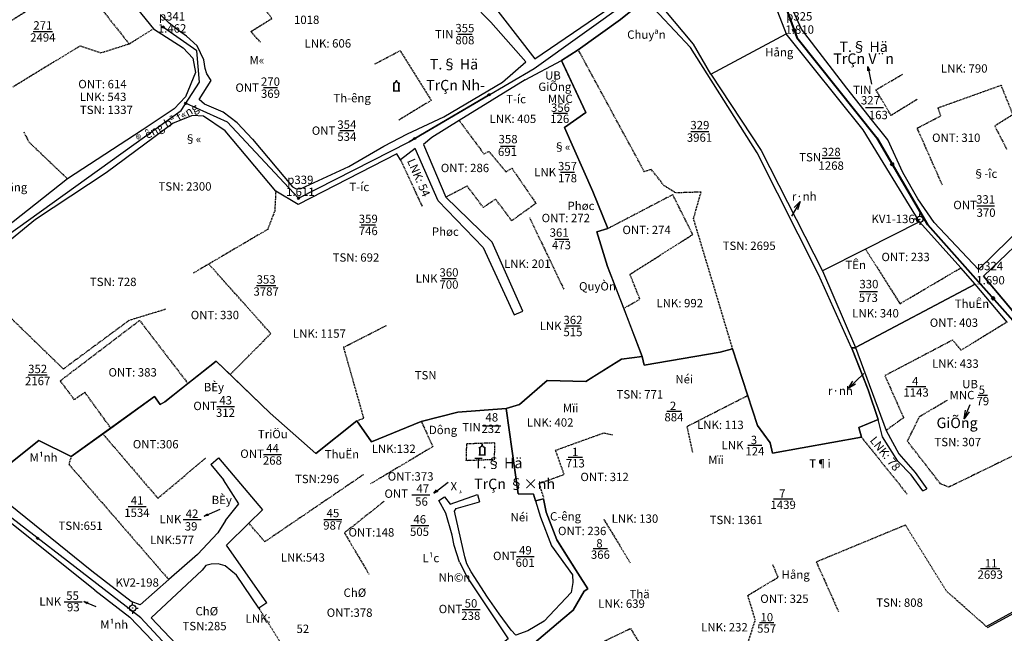
# Model space of a CAD drawing. Extents: x -4294967296 to 16226990, y -4294967296 to 21474836.
# Drawn here: x 611870 to 612105, y 2269939 to 2270085 of the extents above; entities that cross this region are included whole.
import ezdxf
from ezdxf.enums import TextEntityAlignment as Align

# ---------------------------------------------------------------- set-up
doc = ezdxf.new("R2010")
doc.units = 0
doc.header["$MEASUREMENT"] = 0
doc.linetypes.add('DASHED', pattern=[0.75, 0.5, -0.25])
doc.linetypes.add('HIDDEN', pattern=[0.375, 0.25, -0.125])
for name, color, linetype in [('11', 7, 'CONTINUOUS'), ('12', 7, 'CONTINUOUS'), ('13', 7, 'CONTINUOUS'), ('14', 7, 'CONTINUOUS'), ('15', 7, 'CONTINUOUS'), ('26', 7, 'CONTINUOUS'), ('27', 7, 'CONTINUOUS'), ('3', 7, 'CONTINUOUS'), ('31', 7, 'CONTINUOUS'), ('32', 7, 'CONTINUOUS'), ('53', 7, 'CONTINUOUS'), ('54', 7, 'CONTINUOUS'), ('6', 7, 'CONTINUOUS'), ('7', 7, 'CONTINUOUS'), ('8', 7, 'CONTINUOUS'), ('LINES', 7, 'CONTINUOUS'), ('P10', 7, 'CONTINUOUS'), ('P12', 7, 'CONTINUOUS'), ('P13', 7, 'CONTINUOUS'), ('P1D200', 6, 'CONTINUOUS'), ('P1D400', 4, 'CONTINUOUS'), ('P2D400', 1, 'CONTINUOUS'), ('P5', 7, 'CONTINUOUS'), ('P7', 7, 'CONTINUOUS'), ('PATTERN_CLASS', 7, 'CONTINUOUS'), ('tendocao', 7, 'CONTINUOUS')]:
    doc.layers.add(name, color=color, linetype=linetype)
doc.layers.add('docaochitiet', color=7, linetype='CONTINUOUS', plot=False)
doc.styles.add('txt', font='VNTIME.TTF', dxfattribs={"height": 0.2})

# ---------------------------------------------------------------- blocks, each defined once
blk = doc.blocks.new('QA2DM')
at = {"layer": '7', "color": 32, "linetype": 'Continuous'}
for p, q in [((-8, 0), (8, 0)), ((-6, 0), (-6, 17.9)), ((-6, 17.9), (-6, 0)), ((-6, 0), (6, 0)), ((6, 17.8), (6, 0)), ((6, 0), (6, 17.8))]:
    blk.add_line(p, q, dxfattribs=at)
for points in [[(-8.1, 17.7, 0.047724), (-6.5, 17.8, 0.047905), (-5, 18.3, 0.048239), (-3.7, 19, 0.048678), (-2.5, 20, 0.049162), (-1.5, 21.1, 0.049616), (-0.8, 22.5, 0.049969), (-0.3, 23.9, 0.050162), (-0.2, 25.4, 0.050162)], [(-0.2, 25.4, -0.04786), (-0.3, 24, -0.047692), (-0.7, 22.6, -0.047381), (-1.4, 21.3, -0.046976), (-2.3, 20.2, -0.046535), (-3.4, 19.2, -0.04612), (-4.6, 18.4, -0.045785), (-6, 17.9, -0.045785)], [(-0.2, 25.4, -0.047784), (-0.3, 24, -0.047616), (-0.7, 22.6, -0.047307), (-1.4, 21.3, -0.046904), (-2.3, 20.2, -0.046464), (-3.4, 19.2, -0.04605), (-4.6, 18.5, -0.045715), (-6, 17.9, -0.045715)], [(-0.2, 25.4, 0.000152), (-0.2, 25.4, 0.000152), (-0.2, 25.4, 0.000152)], [(-0.2, 25.4, 0.050372), (0, 23.9, 0.050176), (0.4, 22.5, 0.049819), (1.2, 21.1, 0.049361), (2.2, 19.9, 0.048873), (3.4, 19, 0.048431), (4.7, 18.3, 0.048099), (6.2, 17.8, 0.047921), (7.8, 17.7, 0.047921)], [(5.7, 17.9, -0.045796), (4.3, 18.4, -0.046132), (3, 19.2, -0.046547), (1.9, 20.2, -0.046988), (1, 21.3, -0.047393), (0.4, 22.6, -0.047704), (0, 24, -0.047872), (-0.2, 25.4, -0.047872)], [(6, 17.9, -0.047045), (4.5, 18.3, -0.04738), (3.2, 19.1, -0.04781), (2.1, 20, -0.048276), (1.1, 21.2, -0.04871), (0.4, 22.5, -0.049045), (0, 23.9, -0.049228), (-0.2, 25.4, -0.049228)]]:
    blk.add_lwpolyline(points, format="xyb", dxfattribs=at)
for points in [[(-6, 17.9), (-6, 0)], [(-6, 0), (6, 0), (6, 17.8)]]:
    blk.add_lwpolyline(points, dxfattribs=at)
blk = doc.blocks.new('KV')
at = {"layer": 'P7', "color": 30, "linetype": 'Continuous'}
for p, q in [((-0.37, 0.07), (-0.97, 0.07)), ((0.38, 0.82), (0.38, 1.42)), ((1.13, 0.07), (1.73, 0.07)), ((0.38, -0.68), (0.38, -1.27))]:
    blk.add_line(p, q, dxfattribs=at)
for radius in [0.75, 0.05]:
    blk.add_circle((0.38, 0.08), radius, dxfattribs=at)
blk = doc.blocks.new('*D0196')
at = {"layer": '32', "color": 253, "linetype": 'Continuous'}
blk.add_line((0, 0), (-2.05, -3.55), dxfattribs=at)
blk.add_lwpolyline([(-1.43, -1.48), (0, 0), (-0.57, -1.98)], dxfattribs=at)
blk = doc.blocks.new('*M3197')
at = {"layer": '8', "color": 250, "linetype": 'DASHED', "style": 'txt'}
for s, p in [('T.§ Hä', (0, 1.42)), ('TrÇn V¨n', (0, -1.42))]:
    blk.add_text(s, height=2.5, dxfattribs=at).set_placement(p, align=Align.MIDDLE)
blk = doc.blocks.new('*D1200')
at = {"layer": '11', "color": 62, "linetype": 'Continuous'}
blk.add_line((0, 0), (0.81, -4.22), dxfattribs=at)
blk.add_lwpolyline([(-0.06, -1.03), (0, 0), (0.43, -0.93)], dxfattribs=at)
blk = doc.blocks.new('*D26316')
at = {"layer": 'P10', "color": 62, "linetype": 'Continuous'}
blk.add_line((0, 0), (2.9, -1.19), dxfattribs=at)
blk.add_lwpolyline([(0.83, -0.61), (0, 0), (1.02, -0.15)], dxfattribs=at)
blk = doc.blocks.new('*D27317')
at = {"layer": 'P10', "color": 62, "linetype": 'Continuous'}
blk.add_line((0, 0), (3.43, 2.62), dxfattribs=at)
blk.add_lwpolyline([(0.95, 0.41), (0, 0), (0.64, 0.81)], dxfattribs=at)
blk = doc.blocks.new('*D28318')
at = {"layer": 'P10', "color": 62, "linetype": 'Continuous'}
blk.add_line((0, 0), (3.83, 1.7), dxfattribs=at)
blk.add_lwpolyline([(1.02, 0.18), (0, 0), (0.81, 0.63)], dxfattribs=at)
blk = doc.blocks.new('*D49370')
at = {"layer": 'P10', "color": 252, "linetype": 'Continuous'}
blk.add_line((0, 0), (3.75, 3.58), dxfattribs=at)
blk.add_lwpolyline([(1.79, 1.02), (0, 0), (1.1, 1.74)], dxfattribs=at)
blk = doc.blocks.new('*D50371')
at = {"layer": 'P10', "color": 252, "linetype": 'Continuous'}
blk.add_line((0, 0), (1.48, 3.4), dxfattribs=at)
blk.add_lwpolyline([(1.26, 1.63), (0, 0), (0.34, 2.03)], dxfattribs=at)
blk = doc.blocks.new('ho')
at = {"layer": 'P2D400', "linetype": 'Continuous'}
for points in [[(611910.53, 2270199.01), (611910.88, 2270199.21), (611911.08, 2270198.86), (611910.73, 2270198.66)], [(611910.6, 2270198.99), (611910.86, 2270199.14), (611911.01, 2270198.88), (611910.75, 2270198.73)], [(611910.67, 2270198.97), (611910.84, 2270199.07), (611910.94, 2270198.9), (611910.77, 2270198.8)]]:
    blk.add_lwpolyline(points, close=True, dxfattribs=at)

msp = doc.modelspace()

# ---------------------------------------------------------------- linework, layer by layer
at = {"layer": '11', "color": 62, "linetype": 'Continuous'}
for p, q in [((612072.27, 2270064.22), (612076.56, 2270064.22)), ((612030.57, 2270058.53), (612034.86, 2270058.53)), ((612061.92, 2270052.11), (612066.2, 2270052.11)), ((612098.81, 2270040.77), (612103.09, 2270040.77)), ((612070.8, 2270020.24), (612075.09, 2270020.24))]:
    msp.add_line(p, q, dxfattribs=at)
at = {"layer": '12', "color": 120, "linetype": 'HIDDEN'}
for p, q in [((611902.26, 2270083.07), (611896.43, 2270079.42)), ((611961.22, 2270051.76), (611966.41, 2270040.5)), ((611991.99, 2270037.98), (612000.24, 2270020.73)), ((611915.43, 2270026.83), (611911.56, 2270024.55)), ((612071.27, 2269985.46), (612082.24, 2269971.79)), ((612009.74, 2269965.84), (612016.12, 2269955.32)), ((611927.38, 2269944.58), (611936.25, 2269930.44))]:
    msp.add_line(p, q, dxfattribs=at)
for points in [[(611927.76, 2270079.83), (611925.49, 2270082.4), (611930.49, 2270085.52), (611923.24, 2270095.84), (611929.61, 2270099.85)], [(611849.53, 2270076.83), (611857.93, 2270084.01), (611861.22, 2270080.57), (611879.11, 2270091.89), (611883.12, 2270087.88), (611887.56, 2270090.6), (611896.43, 2270079.42)], [(611896.43, 2270079.42), (611889.7, 2270077.26), (611884.68, 2270078.93), (611868.64, 2270069.14)], [(612040.53, 2270006.58), (612031.19, 2270037.7), (612032.99, 2270044.02), (612026.94, 2270043.83), (612024.2, 2270045.52), (612021.09, 2270049.44), (612019.46, 2270048.89), (612003.67, 2270078.05)], [(612090.65, 2270045.64), (612084.61, 2270059.31), (612090.22, 2270062.24), (612089.58, 2270064.16), (612104.61, 2270069.55), (612107.45, 2270062.5), (612103.11, 2270059.82), (612105.97, 2270054.3)], [(611975.22, 2270061.13), (611981.15, 2270053.13), (611982.28, 2270053.75), (611986.42, 2270048.86), (611987.8, 2270049.74), (611993.57, 2270041.33), (611987.8, 2270037.19), (611983.91, 2270042.34), (611981.02, 2270040.33), (611977.14, 2270045.47), (611972.05, 2270042.8)], [(611931.42, 2270044.21), (611931.19, 2270039.56), (611929.5, 2270035.1), (611915.43, 2270026.83)], [(612014.51, 2270016.24), (612018.39, 2270018.41), (612016.01, 2270024.36), (612031, 2270033.88), (612026.24, 2270043.4), (612010.7, 2270035.28)], [(612072.25, 2270030.4), (612080.49, 2270017.35), (612095.02, 2270025.9)], [(611920.53, 2270000.39), (611930.25, 2270010.21), (611915.43, 2270026.83)], [(611905.13, 2270016), (611896.4, 2270013.34), (611880.71, 2270001.73), (611867.85, 2270014.22)], [(611892.03, 2269987.62), (611885.85, 2269996.16), (611883.34, 2269994.4), (611879.96, 2269998.92), (611898.89, 2270013.35), (611910.46, 2269998.25)], [(611950.81, 2269989.37), (611952.46, 2269989.97), (611947.64, 2270006.94), (611957.96, 2270012.2)], [(612106.09, 2270012.96), (612095.14, 2270006.26), (612093.06, 2270008.64), (612076.89, 2270000.14), (612081.35, 2269990.08), (612077.18, 2269987.06)], [(612031, 2269981.79), (612029.67, 2269988.03), (612044.16, 2269995.42)], [(612107.57, 2269981.01), (612092.13, 2269973.48), (612090.16, 2269974.31), (612082.28, 2269984.47), (612085.18, 2269990.39), (612091.81, 2269994.31)], [(611966.17, 2269989.17), (611968.96, 2269983.18), (611954.05, 2269974.29)], [(611890.12, 2269986.24), (611903.28, 2269970.82), (611914.74, 2269980.53)], [(611995.41, 2269970.99), (611994.34, 2269974.38), (612000.29, 2269976.54), (611998.25, 2269982.32), (612009.74, 2269986.46), (612011.96, 2269985.99)], [(611882.58, 2269980.79), (611882, 2269978.96), (611905.86, 2269951.4)], [(611952.35, 2269976.47), (611928.81, 2269960.43), (611925.03, 2269964.86)], [(611957.33, 2269970.11), (611947.82, 2269962.56), (611953.65, 2269952.73)], [(612101.09, 2269940.21), (612091.62, 2269948.61), (612081.81, 2269964.43), (612060.51, 2269955.6), (612065.81, 2269943.76)], [(612033.17, 2269930.05), (612042.28, 2269933.95), (612043.95, 2269935.61), (612045.95, 2269941.73), (612044.17, 2269947.62), (612051.4, 2269951.96), (612050.09, 2269955.05)], [(611991.62, 2269934.9), (611995.26, 2269929.6), (612016.15, 2269939.72), (612024.82, 2269925.31)]]:
    msp.add_lwpolyline(points, dxfattribs=at)
at = {"layer": '14', "color": 252, "linetype": 'HIDDEN'}
for p, q in [((612074.74, 2270068.45), (612081.1, 2270072.19)), ((612078.38, 2270062.36), (612074.74, 2270068.45)), ((612084.59, 2270066.16), (612078.38, 2270062.36))]:
    msp.add_line(p, q, dxfattribs=at)
at = {"layer": '26', "color": 3, "linetype": 'Continuous'}
for p, q in [((611991, 2270070.85), (611999.65, 2270075.48)), ((611991, 2270070.85), (611975.22, 2270061.13)), ((611936.74, 2270041.09), (611931.42, 2270044.21)), ((611972.05, 2270042.8), (611983.14, 2270032.06)), ((612095.02, 2270025.9), (612085.12, 2270036.94)), ((611990.41, 2270015.55), (611983.14, 2270032.06)), ((612098.48, 2270022.04), (612095.02, 2270025.9)), ((612106.09, 2270012.96), (612098.48, 2270022.04)), ((611988.35, 2270014.69), (611990.41, 2270015.55)), ((611915.94, 2269978.91), (611917.75, 2269980.54)), ((611917.75, 2269980.54), (611928.28, 2269968.05)), ((611915.94, 2269978.91), (611918.91, 2269975.27)), ((611979.64, 2269971.71), (611980.11, 2269969.99)), ((611925.03, 2269964.86), (611928.28, 2269968.05)), ((611929.31, 2269945.87), (611927.38, 2269944.58))]:
    msp.add_line(p, q, dxfattribs=at)
for points in [[(612067.78, 2270068.85), (612056.96, 2270082.98), (612053.87, 2270089.85), (612052.43, 2270093.62), (612050.44, 2270098.61), (612048.31, 2270105.24), (612045.29, 2270113.47)], [(611883.91, 2270105.54), (611893.53, 2270093.8), (611902.26, 2270083.07)], [(611981.43, 2270091.24), (611993.29, 2270075.87), (612015.27, 2270090.93)], [(611999.65, 2270075.48), (612003.67, 2270078.05), (612013.74, 2270085.31), (612017.79, 2270088.58), (612019.15, 2270090.64)], [(611962.85, 2270057.96), (611971.56, 2270062), (611985.54, 2270070.3), (611991.12, 2270075.18), (611982.8, 2270084.66), (611978.26, 2270089.3)], [(611915.97, 2270070.73), (611914.96, 2270072.29), (611914.55, 2270073.6), (611914.24, 2270075.65), (611912.62, 2270078.96), (611910.07, 2270081.26), (611908.22, 2270082.62), (611905.95, 2270084.43), (611903.86, 2270086.38)], [(611902.26, 2270083.07), (611909.31, 2270078.5), (611911.66, 2270076.04), (611912.22, 2270072.62), (611909.89, 2270066.77), (611907.18, 2270063.91), (611899.55, 2270058.85), (611881.68, 2270047.19), (611861.01, 2270030.84), (611859.38, 2270029.95)], [(611925.83, 2270056.68), (611922.2, 2270060.61), (611918.88, 2270063.15), (611914.44, 2270065.06), (611913.13, 2270066.14), (611915.97, 2270070.73)], [(612076.65, 2270057.7), (612074.01, 2270060.97), (612067.78, 2270068.85)], [(611931.42, 2270044.21), (611919.36, 2270058.69), (611914.15, 2270062.2), (611911.51, 2270062.32), (611906.9, 2270060.46), (611890.91, 2270048.59), (611874.06, 2270037.49), (611863.37, 2270028.82), (611863.78, 2270026.49), (611867.08, 2270019.38), (611867.86, 2270017.64)], [(611975.22, 2270061.13), (611968.7, 2270057.11), (611966.71, 2270055.38), (611972.05, 2270042.8)], [(611925.83, 2270056.68), (611935.43, 2270045.28), (611936.31, 2270044.79), (611937.49, 2270044.86), (611948.9, 2270050.12), (611957.22, 2270055), (611962.85, 2270057.96)], [(612084.73, 2270042.39), (612081.14, 2270048.69), (612077.62, 2270056.51), (612076.65, 2270057.7)], [(611970.22, 2270041.93), (611964.69, 2270054.41), (611961.22, 2270051.76)], [(611961.22, 2270051.76), (611960.34, 2270053.13), (611936.74, 2270041.09)], [(611970.22, 2270041.93), (611980.92, 2270030.77), (611988.35, 2270014.69)], [(612110.84, 2270039.05), (612110.12, 2270036.43), (612106.5, 2270032.6), (612099.26, 2270025.53), (612088.62, 2270036.74), (612084.73, 2270042.39)], [(612113.43, 2270036.37), (612100.41, 2270023.91), (612122.62, 2269997.49)], [(612125.6, 2269994.55), (612122.62, 2269997.49), (612100.41, 2270023.91)], [(611919.39, 2269965.52), (611922.59, 2269969.48), (611918.91, 2269975.27)], [(611888.24, 2269948.89), (611860.74, 2269970.81), (611855.94, 2269973.21)], [(611905.86, 2269951.4), (611899.01, 2269945.39), (611896.86, 2269946.18), (611887.47, 2269953.4), (611861.71, 2269974.2)], [(611973.57, 2269961.98), (611972.04, 2269967.24), (611970.34, 2269970.28), (611971.69, 2269971.19)], [(611971.69, 2269971.19), (611973.04, 2269969.43), (611979.64, 2269971.71)], [(611993.49, 2269970.2), (611994.68, 2269966.34), (611997.28, 2269959.46), (612002.27, 2269952.5), (612002.35, 2269950.67), (612002.01, 2269948.29), (611995.49, 2269941.45), (611991.59, 2269939.13), (611988.78, 2269938.08), (611987.61, 2269939.28), (611984.76, 2269943.21), (611981.96, 2269947.23), (611978.11, 2269953.25), (611977.09, 2269955.13), (611976.59, 2269956.83), (611974.07, 2269967.78), (611974.52, 2269968.41), (611980.11, 2269969.99)], [(611993.49, 2269970.2), (611995.35, 2269970.69), (611996.03, 2269967.48), (611998.56, 2269960.94), (612003.56, 2269952.93), (612005.94, 2269949.21), (612005.05, 2269948.63), (612002.43, 2269944.09), (611991.62, 2269934.9), (611989.47, 2269935.22), (611985.08, 2269932.63)], [(611919.39, 2269965.52), (611917.62, 2269962.59), (611912.7, 2269957.41), (611905.86, 2269951.4)], [(611929.31, 2269945.87), (611919.69, 2269959.62), (611925.03, 2269964.86)], [(611975.3, 2269955.54), (611974.06, 2269959.56), (611973.57, 2269961.98)], [(611975.3, 2269955.54), (611977.18, 2269951.82), (611986.94, 2269937.27), (611984.32, 2269935.17), (611978.59, 2269931.67)], [(611936.71, 2269909.17), (611933.8, 2269910.82), (611926.6, 2269915.61), (611921.82, 2269920.15), (611910.64, 2269932.81), (611901.68, 2269942.28), (611913.85, 2269953.67)], [(611927.38, 2269944.58), (611922.07, 2269952.48), (611919.37, 2269954.66), (611917.69, 2269955.2), (611915.98, 2269955.08), (611914.71, 2269954.79), (611913.85, 2269953.67)], [(611888.24, 2269948.89), (611896.57, 2269942.41), (611901.96, 2269936.76)]]:
    msp.add_lwpolyline(points, dxfattribs=at)
at = {"layer": '3', "color": 7, "linetype": 'Continuous'}
for p, q in [((612098.48, 2270022.04), (612069.86, 2270006.84)), ((612069.79, 2270006.81), (612068.91, 2270006.81)), ((612069.86, 2270006.84), (612069.79, 2270006.81))]:
    msp.add_line(p, q, dxfattribs=at)
for points in [[(612075.26, 2269989.69), (612070.7, 2269987.78), (612071.27, 2269985.46), (612050.09, 2269981.61), (612049.48, 2269984.11), (612046.49, 2269988.26), (612040.53, 2270006.58), (612037.58, 2270005.76), (612019.41, 2270002.65), (612018.96, 2270004.76), (612014.51, 2270016.24), (612010.65, 2270026.21), (612008.13, 2270034.56), (612010.7, 2270035.28), (612007.14, 2270044.13), (612000.39, 2270059.48), (612005.47, 2270063.08), (612000, 2270074.73), (611999.65, 2270075.48), (612000, 2270075.7), (612003.67, 2270078.05), (612013.74, 2270085.31), (612017.79, 2270088.58), (612019.15, 2270090.64)], [(612122.62, 2269997.49), (612111.99, 2270010.14), (612100.41, 2270023.91)], [(612068.91, 2270006.81), (612069.06, 2270006.47), (612071.63, 2270000), (612072.92, 2269996.77), (612075.26, 2269989.69)]]:
    msp.add_lwpolyline(points, dxfattribs=at)
at = {"layer": '31', "color": 132, "linetype": 'Continuous'}
for p, q in [((612030.44, 2270078.58), (612019.15, 2270090.64)), ((612035.29, 2270072.21), (612053.29, 2270081.87)), ((612046.35, 2270053.43), (612030.44, 2270078.58)), ((612061.06, 2270024.29), (612046.35, 2270053.43)), ((612068.91, 2270006.81), (612061.06, 2270024.29)), ((612061.97, 2270025.18), (612069.86, 2270006.84)), ((612069.06, 2270006.47), (612068.91, 2270006.81)), ((612072.92, 2269996.77), (612069.06, 2270006.47)), ((612069.86, 2270006.84), (612077.18, 2269987.06)), ((612075.26, 2269989.69), (612072.92, 2269996.77)), ((612085.96, 2269972.62), (612086.87, 2269973.1))]:
    msp.add_line(p, q, dxfattribs=at)
for points in [[(612035.29, 2270072.21), (612031.18, 2270079.38), (612019.61, 2270093.22), (612021.95, 2270103.11), (612030.35, 2270113.01), (612038.33, 2270116.91), (612040.66, 2270114.54), (612053.29, 2270081.87)], [(612085.12, 2270036.94), (612071.73, 2270058.9), (612053.29, 2270081.87)], [(612035.29, 2270072.21), (612047.36, 2270053.97), (612061.97, 2270025.18)], [(612085.12, 2270036.94), (612072.25, 2270030.4), (612061.97, 2270025.18)], [(612075.26, 2269989.69), (612072.92, 2269996.77), (612069.06, 2270006.47), (612068.91, 2270006.81)], [(612085.96, 2269972.62), (612083.13, 2269976.43), (612079.99, 2269979.72), (612076.36, 2269985.51), (612075.26, 2269989.69)], [(612077.18, 2269987.06), (612080.23, 2269981.48), (612084.14, 2269976.96), (612086.87, 2269973.1)], [(612101.09, 2269940.21), (612110.64, 2269945.42), (612113.86, 2269941.78), (612114.1, 2269941.93)], [(612123.59, 2269926.98), (612120.09, 2269932.99), (612113.47, 2269941.55), (612110.54, 2269944.86), (612101.33, 2269939.86)]]:
    msp.add_lwpolyline(points, dxfattribs=at)
at = {"layer": 'LINES', "color": 5, "linetype": 'HIDDEN'}
msp.add_lwpolyline([(611871.25, 2270058.4), (611872.42, 2270056.04), (611881.68, 2270047.19)], dxfattribs=at)
at = {"layer": 'P10', "color": 62, "linetype": 'Continuous'}
for p, q in [((611873.52, 2270082.43), (611878.08, 2270082.43)), ((611974.89, 2270081.78), (611978.29, 2270081.78)), ((611928.46, 2270068.99), (611931.86, 2270068.99)), ((611997.71, 2270062.85), (612001.12, 2270062.85)), ((611946.69, 2270058.71), (611950.1, 2270058.71)), ((611985.13, 2270054.98), (611988.6, 2270054.98)), ((611999.4, 2270048.79), (612002.8, 2270048.79)), ((611951.81, 2270036.18), (611955.22, 2270036.18)), ((611998.05, 2270032.78), (612001.45, 2270032.78)), ((611926.84, 2270021.7), (611931.41, 2270021.7)), ((611971.09, 2270023.37), (611974.49, 2270023.37)), ((612000.7, 2270012.02), (612004.1, 2270012.02)), ((611872.27, 2270000.31), (611876.84, 2270000.31)), ((612082.06, 2269997.57), (612086.63, 2269997.57)), ((612099.16, 2269995.51), (612101.39, 2269995.51)), ((611917.32, 2269992.75), (611921.6, 2269992.75)), ((612024.82, 2269991.67), (612028.22, 2269991.67)), ((611980.87, 2269988.13), (611985.16, 2269988.13)), ((612044.14, 2269983.52), (612047.54, 2269983.52)), ((611928.52, 2269981.33), (611932.81, 2269981.33)), ((612001.26, 2269980.65), (612004.66, 2269980.65)), ((611963.92, 2269971.63), (611968.21, 2269971.63)), ((612050.32, 2269970.71), (612054.89, 2269970.71)), ((611896.18, 2269968.83), (611900.46, 2269968.83)), ((611909.34, 2269965.74), (611913.62, 2269965.74)), ((611942.93, 2269965.8), (611947.22, 2269965.8)), ((611963.67, 2269964.3), (611967.96, 2269964.3)), ((612007.26, 2269958.81), (612010.64, 2269958.81)), ((611988.88, 2269956.9), (611993.17, 2269956.9)), ((612099.75, 2269954.03), (612104.32, 2269954.03)), ((611880.89, 2269946.1), (611885.18, 2269946.1)), ((611975.91, 2269944.21), (611980.2, 2269944.21)), ((612046.95, 2269941.15), (612050.35, 2269941.15))]:
    msp.add_line(p, q, dxfattribs=at)
at = {"layer": 'P13', "color": 252, "linetype": 'HIDDEN'}
for p, q in [((611955.07, 2270074.65), (611961.11, 2270077.83)), ((611961.11, 2270077.83), (611968.56, 2270065.94)), ((611968.56, 2270065.94), (611960.82, 2270061.24)), ((611976.93, 2269979.82), (611977.05, 2269983.9)), ((611977.05, 2269983.9), (611983.77, 2269984.15)), ((611983.65, 2269980.07), (611983.77, 2269984.15)), ((611983.65, 2269980.07), (611976.93, 2269979.82))]:
    msp.add_line(p, q, dxfattribs=at)
at = {"layer": 'P1D200', "linetype": 'Continuous', "lineweight": 30, "flags": 128}
for points in [[(611936.88, 2270042.55), (611963.27, 2270056.02), (611993.11, 2270073.6), (612016.08, 2270090.04)], [(612052.86, 2269816.26), (612052.86, 2269816.26), (612052.86, 2269816.26), (612037.09, 2269840.51), (612004.34, 2269862.89), (611979.98, 2269875.93), (611958.01, 2269893.88), (611947.76, 2269902.87), (611930.39, 2269910.69), (611915.68, 2269924.49), (611899.21, 2269942.24), (611856.05, 2269975.54), (611842.69, 2269985.53), (611866.87, 2270014.51), (611861.03, 2270029.15), (611908.83, 2270063.54), (611913.22, 2270070.28), (611912.56, 2270077.8), (611904.65, 2270083.36)], [(611909.93, 2270065.24), (611919.82, 2270060.8), (611936.88, 2270042.55), (611936.88, 2270042.55)]]:
    msp.add_lwpolyline(points, dxfattribs=at)
at = {"layer": 'P1D400', "linetype": 'Continuous', "lineweight": 40, "flags": 128}
msp.add_lwpolyline([(611824.81, 2270420.83), (611837.86, 2270385.31), (611856.3, 2270344.23), (611944.96, 2270218.94), (611985.25, 2270167.63), (612010.18, 2270149.89), (612035.31, 2270125.94), (612045.84, 2270108.52), (612055.86, 2270080.96), (612074.94, 2270057.02), (612087.07, 2270036.26), (612110.6, 2270009.75), (612156.83, 2269955.73)], dxfattribs=at)
at = {"layer": 'P2D400', "linetype": 'Continuous'}
for points in [[(612055.43, 2270083.06), (612055.6, 2270082.49), (612055.03, 2270082.31), (612054.86, 2270082.89)], [(612055.4, 2270083), (612055.54, 2270082.52), (612055.06, 2270082.38), (612054.92, 2270082.85)], [(612055.36, 2270082.94), (612055.48, 2270082.55), (612055.1, 2270082.44), (612054.98, 2270082.82)], [(612078.53, 2270050.29), (612078.21, 2270050.8), (612078.72, 2270051.12), (612079.04, 2270050.62)], [(612078.55, 2270050.36), (612078.28, 2270050.78), (612078.7, 2270051.05), (612078.97, 2270050.63)], [(612078.56, 2270050.43), (612078.35, 2270050.77), (612078.69, 2270050.99), (612078.9, 2270050.65)], [(612102.77, 2270019.03), (612103.16, 2270018.58), (612102.71, 2270018.18), (612102.32, 2270018.63)], [(612102.76, 2270018.96), (612103.09, 2270018.59), (612102.72, 2270018.26), (612102.39, 2270018.63)], [(612102.76, 2270018.89), (612103.02, 2270018.59), (612102.72, 2270018.33), (612102.46, 2270018.63)]]:
    msp.add_lwpolyline(points, close=True, dxfattribs=at)
at = {"layer": 'P2D400', "linetype": 'Continuous', "flags": 128}
for points in [[(611982.37, 2270067.27), (611963.27, 2270056.02)], [(611936.88, 2270042.55), (611919.82, 2270060.8)]]:
    msp.add_lwpolyline(points, dxfattribs=at)
at = {"layer": 'PATTERN_CLASS', "color": 7, "linetype": 'Continuous'}
for p, q in [((612000.39, 2270059.48), (612007.14, 2270044.13)), ((612010.65, 2270026.21), (612018.96, 2270004.76)), ((612069.86, 2270006.84), (612098.48, 2270022.04)), ((612068.91, 2270006.81), (612069.79, 2270006.81)), ((612069.79, 2270006.81), (612069.86, 2270006.84)), ((611917.21, 2270003.59), (611904.92, 2269993.88)), ((611930.06, 2269991.2), (611917.21, 2270003.59)), ((612005.44, 2269998.73), (611996.27, 2269999)), ((611996.27, 2269999), (612005.44, 2269998.73)), ((611940.97, 2269981.53), (611930.06, 2269991.2)), ((611930.06, 2269991.2), (611940.97, 2269981.53)), ((611986.47, 2269992.32), (611974.93, 2269991.42)), ((611974.93, 2269991.42), (611986.47, 2269992.32)), ((611986.47, 2269992.32), (611989.31, 2269971.86)), ((611989.31, 2269971.86), (611986.47, 2269992.32)), ((611995.35, 2269970.69), (611993.49, 2269970.2))]:
    msp.add_line(p, q, dxfattribs=at)
for points in [[(612019.15, 2270090.64), (612017.79, 2270088.58), (612013.74, 2270085.31), (612003.67, 2270078.05), (611999.65, 2270075.48)], [(611999.65, 2270075.48), (612005.47, 2270063.08), (612000.39, 2270059.48)], [(612007.14, 2270044.13), (612010.7, 2270035.28), (612008.13, 2270034.56), (612010.65, 2270026.21)], [(612100.41, 2270023.91), (612111.99, 2270010.14), (612122.62, 2269997.49), (612125.6, 2269994.55)], [(612018.96, 2270004.76), (612019.41, 2270002.65), (612037.58, 2270005.76), (612040.53, 2270006.58), (612046.49, 2269988.26)], [(612075.26, 2269989.69), (612072.92, 2269996.77), (612071.63, 2270000), (612069.06, 2270006.47), (612068.91, 2270006.81)], [(611904.92, 2269993.88), (611910.46, 2269998.25), (611912.67, 2270000), (611917.21, 2270003.59)], [(611917.21, 2270003.59), (611920.53, 2270000.39), (611920.93, 2270000), (611930.06, 2269991.2)], [(612018.96, 2270004.76), (612014.03, 2270004.09), (612005.44, 2269998.73)], [(612005.44, 2269998.73), (612007.48, 2270000), (612014.03, 2270004.09), (612018.96, 2270004.76)], [(611996.27, 2269999), (611989.63, 2269993.28), (611986.47, 2269992.32)], [(611986.47, 2269992.32), (611989.63, 2269993.28), (611996.27, 2269999)], [(611904.92, 2269993.88), (611903.83, 2269993.23), (611902.5, 2269995.19), (611882.58, 2269980.79), (611874.83, 2269984.64), (611861.71, 2269974.2)], [(611861.71, 2269974.2), (611874.83, 2269984.64), (611882.58, 2269980.79), (611892.03, 2269987.62), (611902.5, 2269995.19), (611903.83, 2269993.23), (611904.92, 2269993.88)], [(611974.93, 2269991.42), (611966.17, 2269989.17), (611954.27, 2269984.29)], [(611954.27, 2269984.29), (611966.17, 2269989.17), (611974.93, 2269991.42)], [(611954.27, 2269984.29), (611950.81, 2269989.37), (611940.97, 2269981.53)], [(611940.97, 2269981.53), (611950.81, 2269989.37), (611954.27, 2269984.29)], [(612050.09, 2269981.61), (612071.27, 2269985.46), (612070.7, 2269987.78), (612075.26, 2269989.69)], [(612046.49, 2269988.26), (612049.48, 2269984.11), (612050.09, 2269981.61)], [(611993.49, 2269970.2), (611995.35, 2269970.69), (611996.03, 2269967.48), (611998.56, 2269960.94), (612000, 2269958.63), (612003.56, 2269952.93), (612005.94, 2269949.21), (612005.05, 2269948.63), (612002.43, 2269944.09), (612000, 2269942.02), (611991.62, 2269934.9), (611989.47, 2269935.22), (611985.08, 2269932.63)], [(611989.31, 2269971.86), (611992.99, 2269971.84), (611993.49, 2269970.2)], [(611993.49, 2269970.2), (611992.99, 2269971.84), (611989.31, 2269971.86)], [(612005.94, 2269949.21), (612003.56, 2269952.93), (612000, 2269958.63), (611998.56, 2269960.94), (611996.03, 2269967.48), (611995.35, 2269970.69)], [(611985.08, 2269932.63), (611989.47, 2269935.22), (611991.62, 2269934.9), (612000, 2269942.02), (612002.43, 2269944.09), (612005.05, 2269948.63), (612005.94, 2269949.21)]]:
    msp.add_lwpolyline(points, dxfattribs=at)

# ---------------------------------------------------------------- block references
at = {"layer": '11', "color": 62, "linetype": 'Continuous'}
msp.add_blockref('*D1200', (612072.85, 2270074.01), dxfattribs=at)
at = {"layer": '32', "color": 253, "linetype": 'Continuous'}
msp.add_blockref('*D0196', (612056.62, 2270041.79), dxfattribs=at)
at = {"layer": '6', "color": 30, "linetype": 'Continuous'}
msp.add_blockref('KV', (612084.85, 2270037.45), dxfattribs=at)
at = {"layer": '7', "color": 32, "linetype": 'Continuous', "xscale": 0.1000009313241567, "yscale": 0.1000009313241567}
for p in [(611960.25, 2270068.25), (611980.73, 2269981.2)]:
    msp.add_blockref('QA2DM', p, dxfattribs=at)
at = {"layer": '8', "color": 250, "linetype": 'DASHED'}
msp.add_blockref('*M3197', (612071.81, 2270077.02), dxfattribs=at)
at = {"layer": 'P10', "color": 252, "linetype": 'Continuous'}
for name, p in [('*D49370', (612068.12, 2269997.08)), ('*D50371', (612095.79, 2269989.84))]:
    msp.add_blockref(name, p, dxfattribs=at)
at = {"layer": 'P10', "color": 62, "linetype": 'Continuous'}
for name, p in [('*D27317', (611969.18, 2269972.04)), ('*D28318', (611914.32, 2269966.52)), ('*D26316', (611885.59, 2269946.18))]:
    msp.add_blockref(name, p, dxfattribs=at)
at = {"layer": 'P2D400', "linetype": 'Continuous'}
for p, rotation in [((-1685141.46, 1768269.03), 297.4083107125495), ((-1659123.73, 2878602.54), 270.0851755752471), ((-1685136.07, 1768250.83), 297.4083107125495), ((-1659141.46, 2878592.1), 270.0851755752473), ((-1725610.39, 2523243.61), 278.9029148382524), ((-1708742.29, 1891840.33), 294.339476090349)]:
    msp.add_blockref('ho', p, dxfattribs=dict(at, rotation=rotation))
at = {"layer": 'P5', "color": 30, "linetype": 'Continuous'}
msp.add_blockref('KV', (611896.87, 2269944.5), dxfattribs=at)

# ---------------------------------------------------------------- texts
at = {"layer": '11', "color": 62, "linetype": 'Continuous', "style": 'txt'}
for s, p in [('327', (612073.44, 2270064.97)), ('329', (612032.71, 2270059.03)), ('328', (612064.06, 2270052.61)), ('331', (612100.95, 2270041.27)), ('330', (612073.08, 2270021.03))]:
    msp.add_text(s, height=2, dxfattribs=at).set_placement(p, align=Align.CENTER)
at = {"layer": '13', "color": 204, "linetype": 'Continuous', "style": 'txt'}
for s, p in [('LNK: 790', (612095.84, 2270073.31)), ('ONT: 310', (612093.93, 2270056.75)), ('ONT: 274', (612019.99, 2270034.73)), ('TSN: 2695', (612044.47, 2270030.93)), ('ONT: 233', (612081.84, 2270028.26)), ('LNK: 992', (612027.91, 2270017.22)), ('LNK: 340', (612074.66, 2270014.8))]:
    msp.add_text(s, height=2, dxfattribs=at).set_placement(p, align=Align.MIDDLE)
at = {"layer": '15', "color": 4, "linetype": 'HIDDEN', "style": 'txt'}
for s, p in [('Chuyªn', (612015.35, 2270080.67)), ('M«', (611925.16, 2270074.55)), ('Th\xadêng', (611945.18, 2270065.49)), ('T\xadíc', (611986.45, 2270065.25)), ('§«', (611909.61, 2270055.72)), ('§«', (611997.76, 2270053.82)), ('Träng', (611864.65, 2270044.19)), ('T\xadíc', (611949.02, 2270044.25)), ('Phøc', (612001.1, 2270039.73)), ('Phøc', (611968.71, 2270033.57)), ('TÊn', (612067.47, 2270025.61)), ('QuyÒn', (612003.85, 2270020.5)), ('ThuÊn', (612093.57, 2270016.34)), ('Néi', (612026.86, 2269998.3)), ('BÈy', (611914.24, 2269996.4)), ('UB', (612095.35, 2269997.13)), ('Mïi', (611999.97, 2269991.41)), ('TriÖu', (611927.16, 2269985.18)), ('Dông', (611968, 2269986.17)), ('M¹nh', (611872.65, 2269979.58)), ('ThuËn', (611943.11, 2269980.35)), ('Mïi', (612034.71, 2269979.01)), ('T¶i', (612058.82, 2269978.13)), ('X¸', (611973.16, 2269972.7)), ('BÈy', (611916.12, 2269969.43)), ('Néi', (611987.5, 2269965.31)), ('C\xadêng', (611996.92, 2269965.52)), ('L¹c', (611966.47, 2269955.55)), ('Hång', (612052.23, 2269951.58)), ('Nh©n', (611970.33, 2269950.92)), ('ChØ', (611947.61, 2269947.27)), ('Thä', (612015.9, 2269946.93)), ('ChØ', (611912.25, 2269942.84)), ('M¹nh', (611889.51, 2269939.64))]:
    msp.add_text(s, height=2, dxfattribs=at).set_placement(p)
at = {"layer": '15', "color": 4, "linetype": 'Continuous', "style": 'txt'}
for s, p in [('Hång', (612048.3, 2270076.45)), ('UB', (611995.74, 2270070.91)), ('§\xadîc', (612097.92, 2270047.42))]:
    msp.add_text(s, height=2, dxfattribs=at).set_placement(p)
at = {"layer": '27', "color": 1, "linetype": 'Continuous', "style": 'txt', "oblique": 15}
msp.add_text('®\xadêng bª t«ng', height=2, rotation=29.3399, dxfattribs=at).set_placement((611898.35, 2270056.43), align=Align.MIDDLE_LEFT)
at = {"layer": '32', "color": 253, "linetype": 'Continuous', "style": 'txt'}
msp.add_text('TSN', height=2, dxfattribs=at).set_placement((612056.43, 2270051.36))
at = {"layer": '32', "color": 253, "linetype": 'Continuous', "style": 'txt', "oblique": 15}
for rotation, p in [(0.2099, (612054.67, 2270041.99)), (0.1028, (612063.32, 2269995.52))]:
    msp.add_text('r·nh', height=2, rotation=rotation, dxfattribs=at).set_placement(p)
at = {"layer": '32', "color": 253, "linetype": 'Continuous', "style": 'txt'}
msp.add_text('TSN', height=2, dxfattribs=at).set_placement((611967.22, 2269999.99), align=Align.MIDDLE)
msp.add_text('MNC ', height=2, dxfattribs=at).set_placement((612098.88, 2269995.51), align=Align.MIDDLE_RIGHT)
at = {"layer": '53', "color": 212, "linetype": 'Continuous', "style": 'txt'}
for s, p in [('TIN ', (611974.47, 2270081.78)), ('ONT ', (611928.03, 2270068.99)), ('MNC ', (612002.95, 2270066.32)), ('ONT ', (611946.27, 2270058.71)), ('LNK ', (611998.97, 2270048.79)), ('LNK ', (611970.66, 2270023.37)), ('LNK ', (612000.28, 2270012.02)), ('LNK ', (612043.72, 2269983.52))]:
    msp.add_text(s, height=2, dxfattribs=at).set_placement(p, align=Align.MIDDLE_RIGHT)
for s, p in [('TIN', (612069.3, 2270067.44)), ('ONT', (612093.23, 2270039.94)), ('ONT', (611911.74, 2269991.91)), ('TIN', (611975.97, 2269986.84)), ('ONT', (611922.95, 2269980.49)), ('ONT', (611957.38, 2269970.95)), ('LNK', (611903.66, 2269964.83)), ('ONT', (611983.31, 2269956.06)), ('LNK', (611874.96, 2269945.15)), ('ONT', (611970.34, 2269943.37))]:
    msp.add_text(s, height=2, dxfattribs=at).set_placement(p)
at = {"layer": '54', "color": 32, "linetype": 'Continuous', "style": 'txt'}
for s, p in [('1018', (611938.81, 2270086.21)), ('2494', (611875.8, 2270081.99)), ('808', (611976.59, 2270081.34)), ('369', (611930.16, 2270068.55)), ('126', (611999.24, 2270062.54)), ('534', (611948.39, 2270058.27)), ('691', (611986.76, 2270054.65)), ('178', (612001.1, 2270048.35)), ('746', (611953.51, 2270035.74)), ('473', (611999.65, 2270032.35)), ('700', (611972.79, 2270022.93)), ('3787', (611929.13, 2270021.26)), ('515', (612002.4, 2270011.58)), ('2167', (611874.56, 2269999.87)), ('1143', (612084.34, 2269997.13)), ('79', (612100.28, 2269995.07)), ('884', (612026.52, 2269991.23)), ('124', (612045.84, 2269983.08)), ('713', (612002.96, 2269980.21)), ('1439', (612052.6, 2269970.27)), ('366', (612008.95, 2269958.37)), ('2693', (612102.04, 2269953.59)), ('557', (612048.65, 2269940.71))]:
    msp.add_text(s, height=2, dxfattribs=at).set_placement(p, align=Align.TOP_CENTER)
for s, p in [('163', (612075.32, 2270061.45)), ('3961', (612032.62, 2270056.05)), ('1268', (612064.06, 2270049.35)), ('370', (612101.05, 2270038.11)), ('573', (612072.94, 2270017.76)), ('312', (611919.41, 2269990.29)), ('232', (611982.81, 2269986.44)), ('268', (611930.62, 2269978.87)), ('56', (611966.23, 2269969.05)), ('1534', (611898.27, 2269966.37)), ('39', (611911.21, 2269963.12)), ('987', (611945.03, 2269963.34)), ('505', (611965.76, 2269961.84)), ('601', (611990.98, 2269954.44)), ('93', (611883.07, 2269943.8)), ('238', (611978, 2269941.75))]:
    msp.add_text(s, height=2, dxfattribs=at).set_placement(p, align=Align.CENTER)
at = {"layer": '6', "color": 30, "linetype": 'Continuous', "style": 'txt'}
msp.add_text('KV1-136', height=2, dxfattribs=at).set_placement((612073.68, 2270036.61))
at = {"layer": 'docaochitiet', "color": 32, "linetype": 'Continuous', "style": 'txt'}
for s, p in [('1.462', (611906.66, 2270084.15)), ('1.611', (611937.29, 2270045.08)), ('1.690', (612102.12, 2270023.96))]:
    msp.add_text(s, height=2, dxfattribs=at).set_placement(p, align=Align.TOP_CENTER)
msp.add_text('1.810', height=2, dxfattribs=at).set_placement((612056.55, 2270081.87), align=Align.CENTER)
at = {"layer": 'P10', "color": 62, "linetype": 'Continuous', "style": 'txt'}
for s, p in [('271', (611875.8, 2270082.87)), ('355', (611976.59, 2270082.22)), ('270', (611930.16, 2270069.43)), ('356', (611999.42, 2270063.2)), ('354', (611948.39, 2270059.15)), ('358', (611986.9, 2270055.68)), ('357', (612001.09, 2270049.23)), ('359', (611953.52, 2270036.62)), ('361', (611999.1, 2270033.35)), ('353', (611929.12, 2270022.14)), ('360', (611972.79, 2270023.81)), ('362', (612002.4, 2270012.46)), ('352', (611874.56, 2270000.75)), ('4', (612084.13, 2269997.83)), ('5', (612100.05, 2269995.77)), ('43', (611919.46, 2269993.25)), ('2', (612026.31, 2269991.93)), ('48', (611983.02, 2269989.18)), ('44', (611930.67, 2269981.83)), ('3', (612045.62, 2269983.78)), ('1', (612002.91, 2269980.91)), ('47', (611966.54, 2269972.18)), ('7', (612052.39, 2269970.97)), ('41', (611898.32, 2269969.33)), ('42', (611911.42, 2269966.15)), ('45', (611945.08, 2269966.3)), ('46', (611965.81, 2269964.8)), ('8', (612008.73, 2269959.07)), ('49', (611991.03, 2269957.4)), ('11', (612102.26, 2269954.29)), ('55', (611882.89, 2269946.56)), ('50', (611978.05, 2269944.71)), ('10', (612048.69, 2269941.41)), ('52', (611937.89, 2269938.64))]:
    msp.add_text(s, height=2, dxfattribs=at).set_placement(p, align=Align.CENTER)
at = {"layer": 'P12', "color": 204, "linetype": 'Continuous', "style": 'txt'}
for s, p in [('LNK: 606', (611943.86, 2270079.31)), ('ONT: 614', (611890.04, 2270069.58)), ('LNK: 543', (611890.19, 2270066.53)), ('TSN: 1337', (611890.98, 2270063.43)), ('LNK: 405', (611988.06, 2270061.28)), ('ONT: 286', (611976.61, 2270049.53)), ('TSN: 2300', (611909.75, 2270045.11)), ('ONT: 272', (612000.69, 2270037.57)), ('TSN: 692', (611950.58, 2270028.13)), ('LNK: 201', (611991.5, 2270026.64)), ('TSN: 728', (611892.6, 2270022.3)), ('ONT: 330', (611916.89, 2270014.38)), ('ONT: 403', (612093.38, 2270012.55)), ('LNK: 1157', (611941.85, 2270009.95)), ('LNK: 433', (612093.73, 2270002.76)), ('ONT: 383', (611897.25, 2270000.68)), ('TSN: 771', (612018.38, 2269995.42)), ('LNK: 402', (611996.96, 2269988.69)), ('LNK: 113', (612037.6, 2269988.12)), ('ONT:306', (611902.75, 2269983.5)), ('TSN: 307', (612094.29, 2269984.02)), ('LNK:132', (611959.59, 2269982.41)), ('ONT:373', (611963.63, 2269975.8)), ('ONT: 312', (612009.95, 2269975.68)), ('TSN:296', (611941.29, 2269975.19)), ('TSN:651', (611884.81, 2269964.01)), ('LNK: 130', (612017.2, 2269965.71)), ('TSN: 1361', (612041.37, 2269965.4)), ('ONT:148', (611954.27, 2269962.43)), ('ONT: 236', (612004.6, 2269962.76)), ('LNK:577', (611906.66, 2269960.63)), ('LNK:543', (611937.9, 2269956.43)), ('LNK: 639', (612014.01, 2269945.39)), ('ONT: 325', (612052.9, 2269946.56)), ('TSN: 808', (612080.4, 2269945.63)), ('ONT:378', (611949.06, 2269943.24)), ('LNK: 232', (612038.58, 2269939.75))]:
    msp.add_text(s, height=2, dxfattribs=at).set_placement(p, align=Align.MIDDLE)
for s, rotation, p in [('LNK: 54', 293.4382, (611965.33, 2270047.38)), ('LNK: 78', 308.8277, (612076.77, 2269981.35)), ('LNK:', 0.091, (611927.2, 2269941.81))]:
    msp.add_text(s, height=2, rotation=rotation, dxfattribs=at).set_placement(p, align=Align.MIDDLE)
msp.add_text('TSN:285', height=2, dxfattribs=at).set_placement((611909.15, 2269940.29), align=Align.MIDDLE_LEFT)
at = {"layer": 'P5', "color": 30, "linetype": 'Continuous', "style": 'txt'}
msp.add_text('KV2-198', height=2, dxfattribs=at).set_placement((611893.18, 2269949.7))
at = {"layer": 'P7', "color": 250, "linetype": 'DASHED', "style": 'txt'}
for s, p in [('T.§ Hä ', (611974.37, 2270074.26)), ('TrÇn Nh\xad', (611974.37, 2270069.26))]:
    msp.add_text(s, height=2.5, dxfattribs=at).set_placement(p, align=Align.MIDDLE)
at = {"layer": 'P7', "color": 250, "linetype": 'HIDDEN', "style": 'txt'}
msp.add_text('GiÕng', height=2, dxfattribs=at).set_placement((611994.14, 2270068.19))
at = {"layer": 'P7', "color": 250, "linetype": 'Continuous', "style": 'txt'}
for s, p in [('GiÕng', (612089.22, 2269987.61)), ('T.§ Hä ', (611978.78, 2269978.02)), ('TrÇn §×nh', (611978.78, 2269973.02))]:
    msp.add_text(s, height=2.5, dxfattribs=at).set_placement(p)
at = {"layer": 'tendocao', "color": 62, "linetype": 'Continuous', "style": 'txt'}
for s, p in [('p341', (611906.67, 2270085.03)), ('p325', (612056.45, 2270085.03)), ('p339', (611937.3, 2270045.96)), ('p324', (612102.02, 2270025.36))]:
    msp.add_text(s, height=2, dxfattribs=at).set_placement(p, align=Align.CENTER)

doc.saveas('drawing.dxf')
